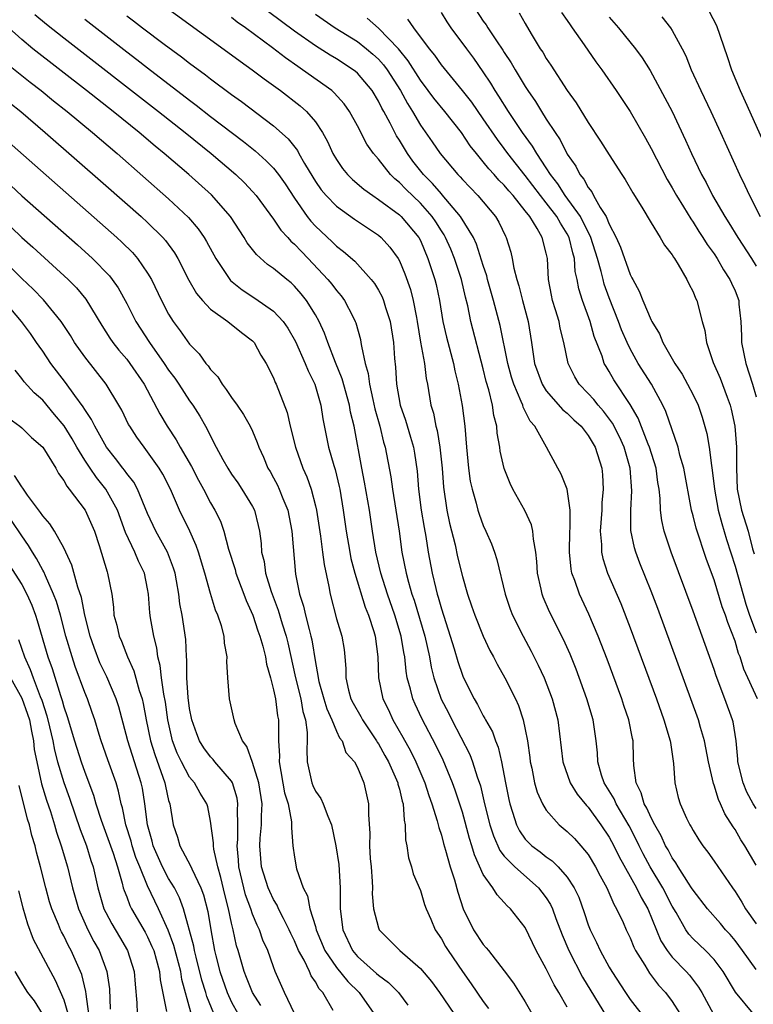
# Model space of a CAD drawing. Units: inches. Extents: x 2499587 to 2502000, y 1488000 to 1491000.
# Drawn here: x 2499859 to 2499929, y 1488848 to 1488942 of the extents above; entities that cross this region are included whole.
import ezdxf

# ---------------------------------------------------------------- set-up
doc = ezdxf.new("R2010")
doc.units = ezdxf.units.IN
doc.header["$MEASUREMENT"] = 0
doc.layers.add('LD24991488_2ft', color=1, linetype='Continuous')

msp = doc.modelspace()

# ---------------------------------------------------------------- linework, layer by layer
at = {"layer": 'LD24991488_2ft'}
for points, elevation in [([(2499900.821, 1488945), (2499903, 1488941.628), (2499903.268, 1488941.268), (2499903.427, 1488941), (2499904.25, 1488939.75), (2499904.863, 1488938.862), (2499905, 1488938.631), (2499905.657, 1488937.657), (2499906.021, 1488937), (2499907, 1488935.384), (2499907.251, 1488935), (2499907.975, 1488933.975), (2499908.55, 1488933), (2499909, 1488932.294), (2499909.843, 1488931), (2499910.318, 1488930.319), (2499911, 1488928.959), (2499911.805, 1488927.805), (2499912.2, 1488927), (2499912.568, 1488926.568), (2499913, 1488925.761), (2499913.348, 1488925.348), (2499913.52, 1488925), (2499914.137, 1488923.863), (2499914.697, 1488923), (2499915, 1488922.266), (2499915.655, 1488921), (2499916.079, 1488920.079), (2499917, 1488917.462), (2499917.168, 1488917.168), (2499917.24, 1488917), (2499917.872, 1488915.872), (2499918.199, 1488915), (2499919, 1488913.122), (2499919.062, 1488913), (2499919.804, 1488911.804), (2499920.118, 1488911), (2499921.26, 1488909), (2499921.957, 1488907.957), (2499922.481, 1488907), (2499923, 1488905.982), (2499923.467, 1488905), (2499923.858, 1488903.858), (2499924.303, 1488902.303), (2499924.535, 1488901), (2499924.751, 1488899.249), (2499924.831, 1488898.83), (2499925.03, 1488897), (2499925.394, 1488895), (2499925.725, 1488893.725), (2499926.19, 1488892.19), (2499927, 1488889.659), (2499928.028, 1488886.028), (2499928.377, 1488885), (2499929, 1488883.305)], 8532), ([(2499871, 1488944.256), (2499879, 1488938.418), (2499879.804, 1488937.804), (2499880.951, 1488937), (2499882.116, 1488936.116), (2499883.679, 1488935), (2499885.55, 1488933.55), (2499886.159, 1488933), (2499887, 1488932.014), (2499887.682, 1488931), (2499888.158, 1488930.157), (2499888.666, 1488929), (2499889, 1488928.424), (2499889.579, 1488927.58), (2499890.059, 1488927), (2499890.531, 1488926.531), (2499891.611, 1488925.611), (2499892.452, 1488925), (2499893, 1488924.637), (2499895, 1488923.16), (2499895.169, 1488923), (2499896.845, 1488921), (2499897, 1488920.698), (2499897.726, 1488919), (2499898.37, 1488917), (2499898.502, 1488916.502), (2499898.832, 1488915), (2499899.151, 1488913), (2499899.48, 1488911.48), (2499900.155, 1488909), (2499900.296, 1488908.296), (2499900.613, 1488907), (2499900.983, 1488904.983), (2499901.236, 1488903), (2499901.397, 1488901), (2499901.582, 1488899), (2499901.762, 1488897.762), (2499901.929, 1488897), (2499902.318, 1488895.682), (2499902.488, 1488895), (2499902.608, 1488894.608), (2499903, 1488893.542), (2499903.251, 1488893), (2499903.779, 1488891.779), (2499904.067, 1488891), (2499904.3, 1488890.3), (2499905.077, 1488887), (2499905.561, 1488885.56), (2499905.774, 1488885), (2499906.787, 1488883), (2499907.569, 1488881.569), (2499908.237, 1488880.237), (2499908.793, 1488879), (2499909.549, 1488877), (2499910.092, 1488875), (2499910.577, 1488871), (2499911.284, 1488869), (2499911.932, 1488867.932), (2499912.831, 1488866.831), (2499913, 1488866.666), (2499914.213, 1488865), (2499915, 1488863.807), (2499915.428, 1488863), (2499915.945, 1488861.945), (2499917.615, 1488859), (2499918.058, 1488858.058), (2499918.669, 1488857), (2499919.936, 1488853.936), (2499920.535, 1488853), (2499921, 1488852.393), (2499922.34, 1488851), (2499922.65, 1488850.65), (2499923.53, 1488849.53), (2499923.846, 1488849), (2499924.94, 1488846.94)], 8546), ([(2499860.259, 1488942.259), (2499861.341, 1488941.341), (2499863, 1488940.034), (2499872.038, 1488933), (2499874.566, 1488931), (2499877.043, 1488929), (2499879.406, 1488927), (2499880.222, 1488926.221), (2499881, 1488925.394), (2499881.341, 1488925), (2499883, 1488922.741), (2499883.706, 1488921.706), (2499884.363, 1488921), (2499884.658, 1488920.657), (2499885, 1488920.372), (2499885.653, 1488919.653), (2499886.296, 1488919), (2499888.181, 1488917), (2499888.549, 1488916.549), (2499889, 1488915.941), (2499889.444, 1488915.445), (2499889.767, 1488915), (2499890.548, 1488913.452), (2499890.793, 1488913), (2499890.852, 1488912.852), (2499891.283, 1488911.283), (2499891.335, 1488911), (2499891.372, 1488910.628), (2499891.739, 1488909), (2499892.029, 1488908.029), (2499892.143, 1488907), (2499892.457, 1488905.543), (2499892.666, 1488904.666), (2499893.135, 1488903), (2499893.495, 1488901.495), (2499893.648, 1488901), (2499894.168, 1488898.168), (2499894.327, 1488897), (2499894.672, 1488895), (2499894.977, 1488893), (2499895.24, 1488891), (2499895.634, 1488889), (2499895.86, 1488888.14), (2499896.198, 1488887), (2499896.407, 1488886.408), (2499897.411, 1488883), (2499897.856, 1488881), (2499898.022, 1488880.022), (2499898.279, 1488879), (2499898.982, 1488876.982), (2499899.675, 1488875.675), (2499900.007, 1488875), (2499901.715, 1488871.715), (2499901.981, 1488871), (2499902.414, 1488869.586), (2499902.719, 1488868.72), (2499903.125, 1488867), (2499903.627, 1488865), (2499903.955, 1488863.955), (2499904.562, 1488862.562), (2499905, 1488862.019), (2499906.002, 1488861), (2499908.27, 1488859), (2499908.593, 1488858.593), (2499909, 1488858.03), (2499909.409, 1488857.409), (2499909.59, 1488857), (2499909.92, 1488856.08), (2499910.513, 1488854.513), (2499911.137, 1488853), (2499912.46, 1488850.46), (2499914.732, 1488846.732)], 8552), ([(2499865, 1488941.811), (2499869, 1488938.711), (2499869.973, 1488937.973), (2499871, 1488937.164), (2499875, 1488934.084), (2499875.625, 1488933.625), (2499877, 1488932.541), (2499880.138, 1488930.138), (2499881.249, 1488929.249), (2499882.312, 1488928.312), (2499883, 1488927.597), (2499883.471, 1488927), (2499884.102, 1488926.102), (2499885, 1488924.755), (2499886.222, 1488923), (2499886.561, 1488922.561), (2499887, 1488922.078), (2499888.587, 1488920.588), (2499889, 1488920.165), (2499889.67, 1488919.67), (2499890.736, 1488918.736), (2499892.309, 1488917), (2499892.616, 1488916.616), (2499893, 1488915.98), (2499893.345, 1488915.345), (2499893.484, 1488915), (2499893.682, 1488914.318), (2499894.117, 1488913), (2499894.429, 1488911), (2499894.54, 1488909.46), (2499894.628, 1488908.628), (2499894.718, 1488907), (2499895.075, 1488905), (2499895.578, 1488903.578), (2499896.049, 1488901.951), (2499896.341, 1488901), (2499896.442, 1488900.442), (2499896.703, 1488898.703), (2499896.833, 1488897), (2499897.09, 1488895), (2499897.351, 1488893.351), (2499897.512, 1488892.487), (2499897.737, 1488891), (2499898.118, 1488889), (2499898.468, 1488887.532), (2499898.609, 1488887), (2499898.704, 1488886.704), (2499899, 1488885.608), (2499899.855, 1488883), (2499900.229, 1488881.771), (2499900.572, 1488880.572), (2499901, 1488879.253), (2499901.072, 1488879.072), (2499902.116, 1488877), (2499902.456, 1488876.456), (2499903, 1488875.385), (2499903.149, 1488875.149), (2499903.219, 1488875), (2499903.867, 1488873.867), (2499904.151, 1488873), (2499904.406, 1488872.406), (2499904.718, 1488871), (2499905.109, 1488869), (2499905.427, 1488867.426), (2499905.526, 1488867), (2499905.797, 1488866.203), (2499906.158, 1488865), (2499906.44, 1488864.44), (2499907, 1488863.641), (2499907.304, 1488863.305), (2499907.628, 1488863), (2499908.424, 1488862.424), (2499909, 1488861.954), (2499909.572, 1488861.572), (2499910.136, 1488861), (2499911, 1488859.996), (2499911.657, 1488859), (2499912.096, 1488858.096), (2499912.628, 1488856.628), (2499913, 1488855.454), (2499913.173, 1488855), (2499913.78, 1488853.78), (2499914.138, 1488853), (2499915, 1488851.442), (2499915.255, 1488851), (2499916.549, 1488849), (2499917, 1488848.34), (2499918.461, 1488846.461)], 8550), ([(2499869, 1488942.138), (2499869.66, 1488941.66), (2499870.5, 1488941), (2499872.583, 1488939.418), (2499874.225, 1488938.225), (2499875, 1488937.612), (2499876.51, 1488936.51), (2499877, 1488936.121), (2499879, 1488934.635), (2499879.954, 1488933.954), (2499883, 1488931.643), (2499884.402, 1488930.402), (2499885.281, 1488929.28), (2499885.422, 1488929), (2499885.957, 1488928.043), (2499886.737, 1488926.737), (2499887, 1488926.327), (2499887.55, 1488925.55), (2499888.021, 1488925), (2499889, 1488923.982), (2499890.733, 1488922.733), (2499893, 1488921.209), (2499893.251, 1488921), (2499894.091, 1488920.091), (2499894.876, 1488919), (2499895, 1488918.777), (2499895.524, 1488917.524), (2499896.044, 1488916.044), (2499896.318, 1488915), (2499896.62, 1488913.38), (2499896.707, 1488913), (2499897.021, 1488911.021), (2499897.377, 1488909), (2499897.554, 1488907.554), (2499897.674, 1488907), (2499898.009, 1488905), (2499898.241, 1488904.241), (2499898.473, 1488903), (2499898.592, 1488902.592), (2499898.865, 1488901), (2499899.068, 1488899), (2499899.194, 1488897.194), (2499899.52, 1488895), (2499899.776, 1488893.776), (2499900.302, 1488891.698), (2499900.552, 1488890.553), (2499901, 1488888.681), (2499901.49, 1488887), (2499901.889, 1488885.889), (2499902.177, 1488885), (2499902.987, 1488882.987), (2499903.627, 1488881.627), (2499903.976, 1488881), (2499904.313, 1488880.312), (2499905.061, 1488879), (2499906.061, 1488877), (2499906.361, 1488876.361), (2499906.81, 1488875), (2499907, 1488874.084), (2499907.199, 1488873), (2499907.421, 1488871.421), (2499907.467, 1488871), (2499907.615, 1488870.385), (2499907.887, 1488869), (2499908.123, 1488868.123), (2499908.635, 1488867), (2499909, 1488866.388), (2499910.231, 1488865), (2499911, 1488864.37), (2499911.682, 1488863.682), (2499912.3, 1488863), (2499913, 1488862.165), (2499913.707, 1488861), (2499914.145, 1488860.144), (2499914.776, 1488859), (2499915.437, 1488857.437), (2499915.705, 1488857), (2499916.327, 1488855.673), (2499916.62, 1488855), (2499917, 1488854.218), (2499917.344, 1488853.344), (2499917.517, 1488853), (2499918.386, 1488851.614), (2499918.842, 1488850.842), (2499919.712, 1488849.712), (2499920.364, 1488849), (2499921, 1488848.153), (2499921.732, 1488847)], 8548), ([(2499928.711, 1488847), (2499927.045, 1488849.045), (2499925.876, 1488851), (2499925, 1488852.164), (2499924.189, 1488853), (2499923, 1488854.13), (2499922.585, 1488854.585), (2499922.302, 1488855), (2499921.37, 1488856.63), (2499921, 1488857.241), (2499920.112, 1488859), (2499918.904, 1488861), (2499918.239, 1488862.24), (2499917.854, 1488863), (2499917.586, 1488863.586), (2499916.901, 1488864.901), (2499915.666, 1488867), (2499915.469, 1488867.469), (2499914.511, 1488869), (2499914.261, 1488869.739), (2499913.907, 1488871), (2499913.872, 1488871.872), (2499913.766, 1488873), (2499913.484, 1488875), (2499912.882, 1488877), (2499911.839, 1488879.839), (2499911.272, 1488881.272), (2499910.66, 1488882.66), (2499909.318, 1488885.318), (2499908.715, 1488886.715), (2499908.612, 1488887), (2499908.521, 1488887.479), (2499908.178, 1488889), (2499908.108, 1488890.108), (2499908.007, 1488891), (2499907.773, 1488892.227), (2499907.732, 1488893), (2499907.604, 1488893.604), (2499906.961, 1488894.961), (2499905.821, 1488897), (2499905.552, 1488897.552), (2499904.988, 1488898.988), (2499904.621, 1488900.621), (2499904.57, 1488901), (2499904.332, 1488902.332), (2499904.287, 1488903), (2499904.014, 1488904.014), (2499903.884, 1488905), (2499903.53, 1488906.47), (2499903.279, 1488907.279), (2499903, 1488908.465), (2499901.816, 1488913), (2499901.512, 1488914.488), (2499901.302, 1488915.302), (2499900.908, 1488917), (2499900.255, 1488919), (2499899.89, 1488919.89), (2499899.405, 1488921), (2499899.26, 1488921.26), (2499899, 1488921.643), (2499898.479, 1488922.479), (2499898.119, 1488923), (2499897, 1488924.261), (2499895.603, 1488925.603), (2499895, 1488926.244), (2499894.579, 1488926.579), (2499894.154, 1488927), (2499893, 1488928.455), (2499892.522, 1488929), (2499891.894, 1488929.894), (2499891, 1488931.643), (2499890.255, 1488933), (2499889.733, 1488933.733), (2499888.792, 1488934.792), (2499888.552, 1488935), (2499885.776, 1488937), (2499885.308, 1488937.308), (2499884.129, 1488938.129), (2499882.916, 1488939.084), (2499880.317, 1488941), (2499879.54, 1488941.54), (2499879, 1488941.974)], 8544), ([(2499929, 1488851.192), (2499927.71, 1488853), (2499927, 1488853.957), (2499926.532, 1488854.532), (2499926.099, 1488855), (2499925.604, 1488855.604), (2499924.363, 1488857), (2499923, 1488858.759), (2499922.86, 1488859), (2499922.567, 1488859.433), (2499921.57, 1488861), (2499921.361, 1488861.36), (2499921, 1488861.854), (2499920.61, 1488862.61), (2499920.374, 1488863), (2499919.952, 1488863.952), (2499919.348, 1488865), (2499919, 1488865.669), (2499918.598, 1488866.599), (2499918.35, 1488867), (2499918.064, 1488868.064), (2499917.563, 1488869), (2499917.352, 1488870.648), (2499917.324, 1488871.325), (2499917.299, 1488873), (2499917.234, 1488873.234), (2499916.873, 1488875), (2499916.39, 1488876.39), (2499916.196, 1488877), (2499914.798, 1488880.798), (2499913.957, 1488883), (2499913.073, 1488885.073), (2499912.155, 1488887), (2499911.721, 1488888.279), (2499911.442, 1488889), (2499911.363, 1488889.364), (2499911.202, 1488891), (2499911.246, 1488893), (2499911.267, 1488893.267), (2499911.264, 1488895), (2499910.983, 1488897), (2499910.436, 1488898.436), (2499910.102, 1488899), (2499909.034, 1488901), (2499907.908, 1488903), (2499907.475, 1488903.475), (2499906.806, 1488904.806), (2499906.759, 1488905), (2499906.623, 1488905.377), (2499905.901, 1488907), (2499905.689, 1488907.689), (2499905.326, 1488909), (2499904.61, 1488912.61), (2499903.986, 1488915), (2499903.411, 1488917), (2499903.331, 1488917.331), (2499903, 1488918.314), (2499902.358, 1488920.358), (2499902.06, 1488921), (2499900.832, 1488923), (2499899.082, 1488925.082), (2499899, 1488925.16), (2499898.152, 1488926.152), (2499897.3, 1488927), (2499896.283, 1488928.283), (2499895.757, 1488929), (2499895, 1488930.267), (2499894.708, 1488930.708), (2499894.115, 1488931.885), (2499893.522, 1488933), (2499893.33, 1488933.33), (2499893, 1488934.003), (2499892.389, 1488935), (2499891, 1488936.664), (2499890.826, 1488936.826), (2499890.597, 1488937), (2499889, 1488938.027), (2499888.389, 1488938.389), (2499887, 1488939.263), (2499885, 1488940.669), (2499882.506, 1488942.506)], 8542), ([(2499887, 1488942.282), (2499888.887, 1488941), (2499891, 1488939.686), (2499891.874, 1488939), (2499892.48, 1488938.48), (2499893, 1488937.999), (2499893.472, 1488937.472), (2499893.823, 1488937), (2499895.101, 1488935), (2499895.762, 1488933.762), (2499896.258, 1488933), (2499897, 1488931.713), (2499898.121, 1488930.121), (2499898.874, 1488929), (2499900.559, 1488927), (2499900.785, 1488926.785), (2499901, 1488926.526), (2499902.466, 1488925), (2499904.148, 1488923), (2499904.473, 1488922.473), (2499905.117, 1488921.117), (2499905.189, 1488921), (2499905.616, 1488919.616), (2499905.758, 1488919), (2499905.913, 1488918.087), (2499906.204, 1488917), (2499906.398, 1488916.398), (2499906.74, 1488915), (2499907.262, 1488913), (2499907.594, 1488911), (2499907.683, 1488910.317), (2499907.893, 1488909), (2499908.6, 1488907), (2499909, 1488906.375), (2499910.576, 1488904.576), (2499911, 1488904.236), (2499911.622, 1488903.622), (2499912.318, 1488903), (2499913, 1488902.121), (2499913.663, 1488901), (2499914.296, 1488899), (2499914.367, 1488898.367), (2499914.435, 1488897), (2499914.305, 1488895.695), (2499914.284, 1488895), (2499914.142, 1488893), (2499914.262, 1488891.738), (2499914.267, 1488891), (2499914.39, 1488890.39), (2499914.843, 1488889), (2499916.097, 1488886.097), (2499917, 1488883.769), (2499919.501, 1488877), (2499920.224, 1488875), (2499920.826, 1488873), (2499920.835, 1488872.835), (2499921.145, 1488870.855), (2499921.244, 1488869), (2499921.589, 1488867.589), (2499921.754, 1488867), (2499922.382, 1488865.618), (2499922.687, 1488865), (2499922.808, 1488864.808), (2499923, 1488864.446), (2499923.552, 1488863.552), (2499923.923, 1488863), (2499924.39, 1488862.39), (2499925, 1488861.542), (2499926.741, 1488859), (2499927, 1488858.647), (2499927.637, 1488857.638), (2499928, 1488857), (2499929, 1488855.566)], 8540), ([(2499929, 1488861.149), (2499927.917, 1488863), (2499927.558, 1488863.558), (2499927, 1488864.554), (2499926.817, 1488864.817), (2499926.037, 1488866.037), (2499925.622, 1488867), (2499925.412, 1488867.412), (2499925, 1488868.776), (2499924.935, 1488868.935), (2499924.47, 1488871), (2499924.097, 1488873), (2499923.712, 1488874.288), (2499923.518, 1488875), (2499919.622, 1488885.622), (2499919, 1488887.272), (2499917.937, 1488889.937), (2499917.539, 1488891), (2499917.413, 1488891.413), (2499917.077, 1488893.077), (2499917.056, 1488895), (2499917.166, 1488896.834), (2499917.004, 1488899), (2499916.414, 1488901), (2499915.983, 1488901.983), (2499915.311, 1488903.311), (2499914.45, 1488904.45), (2499913.953, 1488905), (2499913.537, 1488905.537), (2499913, 1488906.129), (2499912.143, 1488907), (2499911.711, 1488907.711), (2499911.086, 1488909), (2499910.691, 1488911), (2499910.34, 1488912.34), (2499910.221, 1488913), (2499909.891, 1488914.109), (2499909.602, 1488915), (2499909.496, 1488915.496), (2499909.206, 1488917), (2499909.108, 1488919), (2499909, 1488919.509), (2499908.626, 1488921), (2499908.145, 1488921.855), (2499907.422, 1488923), (2499907, 1488923.55), (2499905.83, 1488925), (2499905.435, 1488925.435), (2499905, 1488925.978), (2499904.48, 1488926.48), (2499904.032, 1488927), (2499903.533, 1488927.533), (2499903, 1488928.225), (2499902.337, 1488929), (2499901.743, 1488929.743), (2499900.913, 1488931), (2499899.332, 1488933), (2499898.274, 1488934.274), (2499897.75, 1488935), (2499897, 1488935.987), (2499895.843, 1488937.843), (2499894.9, 1488939), (2499893, 1488940.97), (2499891.917, 1488941.917)], 8538), ([(2499929, 1488866.558), (2499928.735, 1488867), (2499928.122, 1488868.122), (2499927.763, 1488869), (2499927.272, 1488871), (2499927.264, 1488871.264), (2499927.105, 1488873), (2499926.809, 1488874.809), (2499926.758, 1488875), (2499926.04, 1488877), (2499925.205, 1488879.205), (2499925, 1488879.819), (2499923, 1488885.381), (2499920.913, 1488891), (2499920.246, 1488893), (2499920.017, 1488894.017), (2499919.906, 1488895), (2499919.872, 1488896.128), (2499919.768, 1488897), (2499919.652, 1488897.652), (2499919.463, 1488899), (2499918.834, 1488901), (2499918.711, 1488901.289), (2499917.77, 1488903.77), (2499917, 1488905.078), (2499915.438, 1488907.438), (2499915, 1488908.214), (2499914.696, 1488908.696), (2499914.536, 1488909), (2499914.324, 1488909.676), (2499913.574, 1488911.574), (2499913.173, 1488913), (2499912.46, 1488915), (2499912.116, 1488916.116), (2499911.95, 1488917), (2499911.771, 1488917.771), (2499911.688, 1488919), (2499911.524, 1488919.524), (2499911.193, 1488921), (2499911, 1488921.36), (2499910.35, 1488922.35), (2499910.002, 1488923), (2499909, 1488924.31), (2499908.451, 1488925), (2499907, 1488926.904), (2499905.341, 1488929), (2499905, 1488929.477), (2499904.34, 1488930.34), (2499903, 1488932.307), (2499901.89, 1488933.89), (2499901, 1488935.011), (2499899, 1488937.455), (2499898.378, 1488938.378), (2499897.864, 1488939), (2499896.365, 1488941), (2499895.819, 1488941.819)], 8536), ([(2499929.126, 1488877), (2499927.844, 1488879.844), (2499927.485, 1488881), (2499927.341, 1488881.34), (2499927, 1488882.505), (2499926.305, 1488884.305), (2499926.088, 1488885), (2499925.786, 1488885.786), (2499925, 1488888.367), (2499924.282, 1488890.282), (2499923.285, 1488893.285), (2499923, 1488894.446), (2499922.846, 1488895), (2499922.119, 1488899), (2499921.744, 1488900.256), (2499921.568, 1488901), (2499920.4, 1488904.4), (2499920.121, 1488905), (2499919.033, 1488907), (2499917.768, 1488909), (2499917, 1488910.386), (2499916.703, 1488911), (2499916.187, 1488912.187), (2499915.887, 1488913), (2499915, 1488915.238), (2499914.535, 1488916.535), (2499914.412, 1488917), (2499914.247, 1488917.753), (2499913.887, 1488919), (2499913.264, 1488921), (2499912.262, 1488923), (2499910.816, 1488925), (2499910.111, 1488926.111), (2499909.403, 1488927), (2499909, 1488927.638), (2499908.093, 1488929), (2499907.698, 1488929.698), (2499906.744, 1488931), (2499905.413, 1488933), (2499904.481, 1488934.481), (2499904.123, 1488935), (2499903.706, 1488935.706), (2499903, 1488936.809), (2499902.094, 1488938.094), (2499901.432, 1488939), (2499899.938, 1488941), (2499899.56, 1488941.56), (2499899, 1488942.467)], 8534), ([(2499906.427, 1488942.427), (2499907, 1488941.397), (2499907.568, 1488940.432), (2499908.433, 1488939), (2499908.663, 1488938.664), (2499909, 1488938.079), (2499909.439, 1488937.439), (2499911, 1488935.014), (2499911.837, 1488933.838), (2499913, 1488931.95), (2499914.186, 1488930.186), (2499915, 1488928.881), (2499916.216, 1488927), (2499916.536, 1488926.536), (2499917.257, 1488925.257), (2499918.121, 1488923.879), (2499919, 1488922.404), (2499919.868, 1488921), (2499920.267, 1488920.267), (2499921, 1488919.33), (2499921.117, 1488919.117), (2499921.211, 1488919), (2499921.59, 1488918.41), (2499922.414, 1488917), (2499922.593, 1488916.593), (2499923, 1488915.81), (2499923.227, 1488915.227), (2499923.347, 1488915), (2499923.866, 1488913), (2499924.119, 1488912.119), (2499924.281, 1488911), (2499924.907, 1488909.093), (2499925.577, 1488907.577), (2499926.234, 1488905.767), (2499926.536, 1488905), (2499926.635, 1488904.635), (2499926.981, 1488903), (2499927.14, 1488901), (2499927.129, 1488899), (2499927.209, 1488897), (2499927.627, 1488895), (2499928.237, 1488893), (2499928.671, 1488891.329), (2499928.82, 1488890.821)], 8530), ([(2499910.455, 1488942.455), (2499911, 1488941.678), (2499911.267, 1488941.267), (2499911.475, 1488941), (2499912.628, 1488939.372), (2499913.741, 1488937.741), (2499914.3, 1488937), (2499915.673, 1488935), (2499917, 1488932.997), (2499918.455, 1488930.455), (2499919, 1488929.472), (2499920.527, 1488926.527), (2499921, 1488925.741), (2499921.409, 1488925), (2499922.076, 1488923.924), (2499922.768, 1488922.768), (2499923, 1488922.454), (2499923.558, 1488921.558), (2499923.935, 1488921), (2499924.334, 1488920.334), (2499925, 1488919.431), (2499925.283, 1488919), (2499925.904, 1488917.905), (2499926.515, 1488917), (2499926.655, 1488916.655), (2499927, 1488915.905), (2499927.346, 1488915), (2499927.365, 1488914.635), (2499927.553, 1488913), (2499927.621, 1488911.621), (2499927.626, 1488911), (2499928.011, 1488909), (2499928.658, 1488907), (2499929, 1488905.799)], 8528), ([(2499915, 1488941.994), (2499915.89, 1488941), (2499917.519, 1488939), (2499918.145, 1488938.145), (2499918.906, 1488936.906), (2499920.317, 1488934.317), (2499921, 1488933), (2499922.288, 1488930.288), (2499922.86, 1488929), (2499923.815, 1488927), (2499924.24, 1488926.24), (2499924.863, 1488925), (2499926.021, 1488923), (2499926.405, 1488922.405), (2499927.269, 1488921), (2499928.563, 1488919), (2499929, 1488918.278)], 8526), ([(2499920.025, 1488942.025), (2499920.837, 1488941), (2499921, 1488940.751), (2499921.967, 1488939), (2499922.31, 1488938.31), (2499922.825, 1488937), (2499923.728, 1488935), (2499924.694, 1488933), (2499925.618, 1488931), (2499927.422, 1488927), (2499927.946, 1488925.946), (2499928.378, 1488925), (2499929.403, 1488923)], 8524), ([(2499924.54, 1488942.54), (2499925.218, 1488941.218), (2499926.251, 1488938.251), (2499926.652, 1488937), (2499927.474, 1488935), (2499927.959, 1488933.959), (2499932.011, 1488925)], 8522), ([(2499911, 1488847.625), (2499910.203, 1488849), (2499909.743, 1488849.743), (2499909, 1488851.268), (2499908.045, 1488853), (2499907, 1488855.216), (2499905.602, 1488857), (2499905.277, 1488857.277), (2499905, 1488857.605), (2499904.312, 1488858.312), (2499903.909, 1488859), (2499903, 1488860.263), (2499902.145, 1488862.145), (2499901.913, 1488863), (2499901.688, 1488863.688), (2499901, 1488866.196), (2499900.307, 1488868.307), (2499900.058, 1488869), (2499899.165, 1488871.165), (2499898.517, 1488872.517), (2499897.13, 1488875.13), (2499896.49, 1488876.49), (2499896.269, 1488877), (2499896.054, 1488877.946), (2499895.753, 1488879), (2499895.637, 1488879.637), (2499895.518, 1488881), (2499895.427, 1488881.427), (2499895.183, 1488883), (2499894.572, 1488885), (2499893.86, 1488887), (2499893.222, 1488889), (2499892.746, 1488891), (2499892.432, 1488893), (2499892.153, 1488895), (2499891.685, 1488897.685), (2499891.421, 1488899), (2499890.677, 1488903), (2499890.35, 1488904.35), (2499890.243, 1488905), (2499889.538, 1488907.538), (2499888.905, 1488909.095), (2499888.169, 1488911), (2499887.873, 1488911.873), (2499887.352, 1488913), (2499887, 1488913.623), (2499886.143, 1488915), (2499885.633, 1488915.633), (2499885, 1488916.364), (2499884.673, 1488916.674), (2499884.254, 1488917), (2499883, 1488918.048), (2499882.436, 1488918.436), (2499881.367, 1488919.367), (2499880.497, 1488920.497), (2499880.196, 1488921), (2499878.889, 1488923), (2499877.076, 1488925.076), (2499874.934, 1488927), (2499872.588, 1488929), (2499871.712, 1488929.712), (2499870.188, 1488931), (2499867.708, 1488933), (2499865.179, 1488935), (2499860.059, 1488939), (2499859, 1488939.868), (2499857.766, 1488941)], 8554), ([(2499857.589, 1488937.589), (2499859.812, 1488935.812), (2499860.852, 1488935), (2499862.033, 1488934.033), (2499863.334, 1488933), (2499865.743, 1488931), (2499868.089, 1488929), (2499873, 1488924.699), (2499874.905, 1488922.904), (2499875.82, 1488921.82), (2499876.38, 1488921), (2499876.616, 1488920.616), (2499877.493, 1488919), (2499878.529, 1488917.471), (2499878.831, 1488917), (2499878.907, 1488916.907), (2499880.01, 1488916.009), (2499881.223, 1488915.223), (2499883, 1488913.974), (2499883.908, 1488913), (2499884.367, 1488912.367), (2499885.098, 1488911.098), (2499886.029, 1488909), (2499886.295, 1488908.295), (2499886.926, 1488907), (2499887.507, 1488905), (2499887.705, 1488903.705), (2499888.248, 1488901), (2499888.736, 1488899.264), (2499888.866, 1488898.866), (2499889.264, 1488897.264), (2499889.316, 1488897), (2499889.652, 1488895), (2499889.913, 1488893), (2499890.262, 1488891), (2499890.384, 1488890.384), (2499890.762, 1488889), (2499891.739, 1488885.739), (2499892.051, 1488885), (2499892.563, 1488883.437), (2499892.689, 1488883), (2499892.956, 1488881), (2499893.017, 1488879), (2499893.43, 1488877), (2499893.954, 1488875.954), (2499894.379, 1488875), (2499895.342, 1488873.342), (2499896.06, 1488872.06), (2499896.577, 1488871), (2499897.428, 1488869), (2499897.809, 1488867.809), (2499898.107, 1488867), (2499898.611, 1488865.389), (2499898.744, 1488864.744), (2499899, 1488864.011), (2499899.211, 1488863.211), (2499899.409, 1488862.591), (2499899.855, 1488861), (2499900.239, 1488859.761), (2499900.566, 1488858.566), (2499901.082, 1488857), (2499902.058, 1488855), (2499903, 1488853.573), (2499903.279, 1488853.279), (2499903.479, 1488853), (2499905, 1488851.091), (2499905.891, 1488849.892), (2499907, 1488848.106), (2499907.632, 1488847)], 8556), ([(2499857.848, 1488933.848), (2499858.895, 1488933), (2499861.244, 1488931), (2499867, 1488925.967), (2499870.366, 1488923), (2499871, 1488922.417), (2499872.434, 1488921), (2499872.702, 1488920.701), (2499873.546, 1488919.546), (2499873.869, 1488919), (2499874.929, 1488916.929), (2499875.662, 1488915.662), (2499876.232, 1488915), (2499877, 1488914.177), (2499878.643, 1488913), (2499879.936, 1488911.936), (2499881, 1488911.152), (2499881.146, 1488911), (2499881.79, 1488909.791), (2499882.308, 1488909), (2499883, 1488907.632), (2499883.168, 1488907.168), (2499883.254, 1488907), (2499884.299, 1488904.299), (2499884.579, 1488903), (2499885.081, 1488901), (2499885.794, 1488899), (2499886.17, 1488898.17), (2499886.58, 1488897), (2499887, 1488895.409), (2499887.095, 1488895), (2499887.479, 1488892.521), (2499887.681, 1488891), (2499887.818, 1488889.818), (2499888.272, 1488887.728), (2499888.388, 1488887), (2499889, 1488884.634), (2499889.505, 1488883), (2499889.72, 1488881.72), (2499889.803, 1488881), (2499889.892, 1488879.892), (2499889.896, 1488879), (2499890.152, 1488877.848), (2499890.379, 1488877), (2499890.586, 1488876.586), (2499891.317, 1488875.317), (2499891.478, 1488875), (2499892.83, 1488873), (2499892.887, 1488872.887), (2499893, 1488872.732), (2499893.621, 1488871.621), (2499893.967, 1488871), (2499894.838, 1488869), (2499894.861, 1488868.861), (2499895, 1488868.385), (2499895.265, 1488867.266), (2499895.356, 1488867), (2499895.451, 1488865.451), (2499895.562, 1488865), (2499895.577, 1488863.577), (2499895.705, 1488863), (2499895.859, 1488861.859), (2499896.144, 1488861), (2499896.32, 1488860.32), (2499897, 1488858.727), (2499897.404, 1488857.404), (2499897.546, 1488857), (2499897.984, 1488856.016), (2499898.413, 1488855), (2499899, 1488854.138), (2499899.401, 1488853.401), (2499899.651, 1488853), (2499901, 1488851.024), (2499901.851, 1488849.851), (2499903, 1488848.154), (2499903.494, 1488847.495)], 8558), ([(2499857, 1488930.746), (2499868.064, 1488921), (2499868.553, 1488920.553), (2499869.558, 1488919.559), (2499870.039, 1488919), (2499871, 1488917.6), (2499871.358, 1488917), (2499872.309, 1488915), (2499873, 1488913.683), (2499873.426, 1488913), (2499874.1, 1488912.1), (2499875, 1488910.827), (2499875.909, 1488909.909), (2499876.548, 1488909), (2499876.763, 1488908.763), (2499877, 1488908.421), (2499877.7, 1488907.7), (2499878.099, 1488907), (2499878.499, 1488906.499), (2499879, 1488905.747), (2499879.548, 1488905), (2499880.126, 1488904.126), (2499880.778, 1488903), (2499881, 1488902.519), (2499881.446, 1488901.446), (2499881.595, 1488901), (2499882.04, 1488900.041), (2499882.472, 1488899), (2499882.676, 1488898.676), (2499883, 1488898.095), (2499883.376, 1488897.376), (2499883.545, 1488897), (2499883.879, 1488896.121), (2499884.352, 1488895), (2499884.747, 1488893), (2499885.092, 1488888.908), (2499885.47, 1488887), (2499885.853, 1488885.853), (2499886.035, 1488885), (2499886.386, 1488883.615), (2499886.565, 1488883), (2499886.647, 1488882.647), (2499887, 1488880.487), (2499887.239, 1488879.239), (2499887.254, 1488879), (2499887.33, 1488878.67), (2499887.791, 1488877), (2499888.072, 1488876.072), (2499888.557, 1488875), (2499889, 1488873.913), (2499889.291, 1488873.291), (2499889.535, 1488873), (2499889.905, 1488871.904), (2499890.709, 1488871), (2499891, 1488870.467), (2499891.598, 1488869), (2499892.059, 1488867), (2499892.044, 1488865.956), (2499892.192, 1488864.192), (2499892.153, 1488863), (2499892.224, 1488861.776), (2499892.304, 1488861), (2499892.409, 1488859.591), (2499892.428, 1488859), (2499892.405, 1488858.404), (2499892.531, 1488857), (2499893, 1488855.163), (2499893.068, 1488855), (2499895.042, 1488853), (2499897, 1488851.308), (2499898.053, 1488850.053), (2499898.824, 1488849), (2499900.199, 1488847)], 8560), ([(2499857.947, 1488925.946), (2499859, 1488924.976), (2499864.302, 1488920.302), (2499865.751, 1488919), (2499867.353, 1488917.353), (2499867.624, 1488917), (2499868.191, 1488916.191), (2499869, 1488914.71), (2499869.862, 1488913), (2499871.163, 1488911), (2499872.586, 1488909), (2499873, 1488908.357), (2499873.577, 1488907.577), (2499873.983, 1488907), (2499875, 1488905.44), (2499875.319, 1488905), (2499875.974, 1488903.974), (2499876.504, 1488903), (2499877.53, 1488901), (2499878.157, 1488899.843), (2499878.64, 1488899), (2499879, 1488898.442), (2499879.595, 1488897.595), (2499879.992, 1488897), (2499881, 1488895.339), (2499881.178, 1488895), (2499881.548, 1488893.548), (2499881.669, 1488893), (2499881.816, 1488891.816), (2499881.865, 1488891), (2499882.093, 1488890.093), (2499882.225, 1488889), (2499882.769, 1488887.231), (2499883.455, 1488885.455), (2499883.83, 1488884.17), (2499884.203, 1488883), (2499884.358, 1488882.358), (2499885.097, 1488879), (2499885.594, 1488877), (2499885.804, 1488875.804), (2499886.051, 1488875), (2499886.214, 1488873.786), (2499886.207, 1488873), (2499886.165, 1488872.165), (2499886.207, 1488871), (2499886.652, 1488869), (2499886.745, 1488868.745), (2499887, 1488868.213), (2499887.506, 1488867.506), (2499887.734, 1488867), (2499888.162, 1488865.838), (2499888.525, 1488865), (2499888.947, 1488863), (2499889.214, 1488861.214), (2499889.349, 1488859), (2499889.35, 1488857.35), (2499889.338, 1488857), (2499889.594, 1488855), (2499890.541, 1488853), (2499891, 1488852.457), (2499892.832, 1488850.832), (2499893, 1488850.667), (2499893.97, 1488849.97), (2499894.923, 1488849), (2499895.806, 1488847.806)], 8562), ([(2499857.99, 1488921.99), (2499859, 1488921.002), (2499860.064, 1488920.064), (2499863.422, 1488917), (2499864.206, 1488916.206), (2499865.107, 1488915.107), (2499866.619, 1488912.619), (2499867.401, 1488911.401), (2499867.677, 1488911), (2499868.251, 1488910.251), (2499869, 1488909.39), (2499869.297, 1488909), (2499870.654, 1488907), (2499872.17, 1488904.17), (2499872.867, 1488903), (2499873.722, 1488901.722), (2499874.107, 1488901), (2499875.172, 1488899.172), (2499875.852, 1488897.852), (2499876.325, 1488897), (2499877, 1488895.699), (2499877.419, 1488895), (2499877.944, 1488893.944), (2499878.265, 1488893), (2499878.705, 1488891.295), (2499879.339, 1488889.339), (2499879.416, 1488889), (2499880.165, 1488887), (2499880.381, 1488886.381), (2499881.022, 1488885), (2499881.507, 1488883.507), (2499881.697, 1488883), (2499881.974, 1488882.026), (2499882.219, 1488881), (2499882.319, 1488880.319), (2499882.697, 1488879), (2499883, 1488877.868), (2499883.181, 1488877), (2499883.386, 1488875.386), (2499883.473, 1488875), (2499883.487, 1488873), (2499883.567, 1488871.567), (2499883.542, 1488871), (2499884.054, 1488868.055), (2499884.386, 1488867), (2499884.717, 1488865.284), (2499884.719, 1488865), (2499884.7, 1488864.7), (2499884.848, 1488863), (2499885, 1488861.914), (2499885.195, 1488860.806), (2499885.815, 1488859), (2499886.227, 1488858.227), (2499886.474, 1488857), (2499887, 1488855.316), (2499887.08, 1488855), (2499887.901, 1488853), (2499889, 1488851.385), (2499890.069, 1488850.069), (2499891.18, 1488849), (2499892.556, 1488847)], 8564), ([(2499888.697, 1488847.303), (2499887.715, 1488849), (2499887.36, 1488849.36), (2499887, 1488850.027), (2499886.591, 1488850.591), (2499886.422, 1488851), (2499885.909, 1488852.091), (2499885.396, 1488853), (2499885, 1488853.929), (2499884.643, 1488854.643), (2499884.49, 1488855), (2499883.936, 1488856.063), (2499883.474, 1488857), (2499883.333, 1488857.333), (2499883, 1488857.88), (2499882.643, 1488858.643), (2499882.484, 1488859), (2499881.858, 1488861), (2499881.701, 1488863), (2499881.738, 1488863.738), (2499881.849, 1488865), (2499881.843, 1488865.843), (2499881.909, 1488867), (2499881.603, 1488869), (2499881, 1488870.939), (2499880.47, 1488872.469), (2499880.042, 1488873), (2499879.347, 1488874.653), (2499879.253, 1488875), (2499878.799, 1488877), (2499878.645, 1488879), (2499878.564, 1488880.564), (2499878.591, 1488881), (2499878.325, 1488882.325), (2499878.293, 1488883), (2499878.042, 1488883.958), (2499877.693, 1488885), (2499877.479, 1488885.479), (2499877, 1488887.068), (2499876.447, 1488889), (2499875.841, 1488891), (2499875.634, 1488891.634), (2499875.008, 1488893.008), (2499874.035, 1488895), (2499873.185, 1488897), (2499872.447, 1488898.448), (2499872.112, 1488899), (2499871, 1488900.565), (2499870.652, 1488901), (2499869.963, 1488901.963), (2499869.287, 1488903), (2499869.183, 1488903.183), (2499868.531, 1488904.531), (2499868.263, 1488905), (2499867.047, 1488907), (2499865, 1488909.624), (2499864.04, 1488911), (2499863.645, 1488911.645), (2499862.761, 1488913), (2499861.069, 1488915.069), (2499860.081, 1488916.081), (2499859, 1488917.105), (2499857, 1488919.105)], 8566), ([(2499885, 1488847.011), (2499884.049, 1488849), (2499883.17, 1488851), (2499883, 1488851.443), (2499882.453, 1488853), (2499881.994, 1488853.995), (2499881.652, 1488855), (2499881.431, 1488855.431), (2499881, 1488856.485), (2499880.828, 1488857), (2499880.337, 1488858.337), (2499880.161, 1488859), (2499879.704, 1488861), (2499879.668, 1488861.668), (2499879.541, 1488863), (2499879.584, 1488863.584), (2499879.597, 1488865), (2499879.575, 1488866.426), (2499879.608, 1488867), (2499879.527, 1488867.527), (2499879.085, 1488869), (2499879, 1488869.153), (2499877.419, 1488871), (2499877.241, 1488871.241), (2499877, 1488871.483), (2499876.35, 1488872.35), (2499875.932, 1488873), (2499875.673, 1488873.673), (2499875.201, 1488875), (2499875, 1488876.097), (2499874.864, 1488877.136), (2499874.732, 1488879), (2499874.731, 1488880.731), (2499874.697, 1488881), (2499874.653, 1488882.653), (2499874.29, 1488885), (2499874.075, 1488886.075), (2499873.961, 1488887), (2499873.752, 1488888.247), (2499873.611, 1488889), (2499873.477, 1488889.477), (2499872.901, 1488891), (2499871.787, 1488893), (2499871, 1488894.688), (2499870.039, 1488897), (2499869.668, 1488897.668), (2499869, 1488898.501), (2499868.8, 1488898.8), (2499868.635, 1488899), (2499867.94, 1488899.94), (2499867.09, 1488901), (2499865.962, 1488903), (2499865.655, 1488903.655), (2499865, 1488904.61), (2499864.858, 1488904.858), (2499864.065, 1488905.935), (2499863.182, 1488907.182), (2499861.775, 1488909), (2499861, 1488910.146), (2499860.644, 1488910.644), (2499860.414, 1488911), (2499859.831, 1488911.831), (2499858.971, 1488913), (2499857.281, 1488915)], 8568), ([(2499881.779, 1488847.779), (2499880.98, 1488849), (2499880.438, 1488850.438), (2499880.195, 1488851), (2499879.624, 1488853), (2499879.475, 1488853.475), (2499879.154, 1488855), (2499879, 1488855.616), (2499878.71, 1488857), (2499878.346, 1488858.346), (2499877.982, 1488859.982), (2499877.689, 1488861), (2499877.313, 1488862.687), (2499877.278, 1488863), (2499877.281, 1488863.281), (2499877, 1488865.351), (2499876.725, 1488866.725), (2499876.657, 1488867), (2499876.016, 1488868.016), (2499875.475, 1488869), (2499875, 1488869.556), (2499874.211, 1488871), (2499873.817, 1488871.817), (2499873.373, 1488873), (2499872.929, 1488875), (2499872.702, 1488876.702), (2499872.553, 1488877.447), (2499872.331, 1488879), (2499872.202, 1488880.202), (2499871.982, 1488881), (2499871.88, 1488881.88), (2499871.577, 1488883), (2499871.276, 1488884.724), (2499871.204, 1488885.204), (2499871.083, 1488887), (2499871, 1488887.485), (2499870.696, 1488889), (2499870.126, 1488890.126), (2499869.771, 1488891), (2499868.885, 1488892.885), (2499868.12, 1488895), (2499867.027, 1488897), (2499866.112, 1488898.112), (2499865.513, 1488899), (2499865, 1488899.78), (2499864.246, 1488901), (2499863.791, 1488901.791), (2499863.029, 1488903.029), (2499862.134, 1488904.134), (2499861, 1488905.483), (2499860.192, 1488906.192), (2499859.239, 1488907.239), (2499859, 1488907.563), (2499858.354, 1488908.354)], 8570), ([(2499857.775, 1488903.775), (2499858.811, 1488903), (2499859, 1488902.843), (2499859.933, 1488901.933), (2499861.006, 1488901), (2499862.253, 1488899), (2499862.51, 1488898.51), (2499863, 1488897.84), (2499863.282, 1488897.282), (2499863.531, 1488897), (2499865.057, 1488895), (2499865.934, 1488893), (2499866.379, 1488891.621), (2499867.128, 1488889.128), (2499867.187, 1488889), (2499867.581, 1488887), (2499867.747, 1488885.747), (2499867.787, 1488885), (2499868.051, 1488884.051), (2499868.273, 1488883), (2499868.5, 1488882.5), (2499869.07, 1488881), (2499869.686, 1488879.686), (2499870.192, 1488877.808), (2499870.47, 1488877), (2499870.577, 1488876.577), (2499870.868, 1488875), (2499871.284, 1488873), (2499871.692, 1488871.692), (2499872.458, 1488869.542), (2499872.634, 1488869), (2499872.686, 1488868.686), (2499873, 1488867.318), (2499873.1, 1488867), (2499873.435, 1488865), (2499873.833, 1488863.833), (2499874.056, 1488863), (2499875.093, 1488861.093), (2499875.201, 1488860.799), (2499876.074, 1488859), (2499876.325, 1488858.325), (2499876.734, 1488856.734), (2499877.012, 1488855), (2499877.38, 1488853), (2499877.499, 1488852.501), (2499877.891, 1488851), (2499878.582, 1488849), (2499879, 1488848.081), (2499879.595, 1488847)], 8572), ([(2499877.299, 1488847), (2499876.638, 1488848.638), (2499876.544, 1488849), (2499876.176, 1488850.176), (2499875.627, 1488852.372), (2499875.48, 1488853), (2499875.414, 1488853.414), (2499874.428, 1488857), (2499874.048, 1488858.048), (2499873.547, 1488859), (2499873, 1488859.88), (2499872.41, 1488861), (2499871.541, 1488863), (2499871.442, 1488863.442), (2499870.99, 1488865), (2499870.74, 1488867), (2499870.493, 1488868.493), (2499870.391, 1488869), (2499869.095, 1488873), (2499868.676, 1488874.676), (2499868.25, 1488876.25), (2499868.006, 1488877), (2499867.097, 1488879.097), (2499866.447, 1488880.447), (2499865.897, 1488881.897), (2499865.525, 1488883), (2499865.027, 1488884.973), (2499864.688, 1488886.688), (2499864.351, 1488887.649), (2499863.771, 1488889.771), (2499863, 1488891.396), (2499862.112, 1488893), (2499861.685, 1488893.685), (2499861, 1488894.453), (2499860.791, 1488894.791), (2499859.559, 1488896.441), (2499859.113, 1488897.113), (2499859, 1488897.237), (2499858.317, 1488898.317)], 8574), ([(2499875.125, 1488847.125), (2499874.264, 1488850.264), (2499874.153, 1488851), (2499873.504, 1488853.504), (2499872.955, 1488854.955), (2499872.05, 1488857), (2499871, 1488859.188), (2499870.244, 1488861), (2499869.889, 1488861.889), (2499869.532, 1488863), (2499869.427, 1488863.427), (2499868.927, 1488865), (2499868.606, 1488866.606), (2499868.48, 1488867), (2499868.222, 1488868.222), (2499867.988, 1488869), (2499867.201, 1488871.201), (2499866.58, 1488873), (2499866.38, 1488873.62), (2499865.968, 1488875), (2499865.719, 1488875.719), (2499865.259, 1488877), (2499865, 1488877.617), (2499864.083, 1488880.083), (2499863.792, 1488881), (2499863.214, 1488883), (2499862.682, 1488885), (2499862.296, 1488886.296), (2499862.033, 1488887), (2499861.25, 1488888.75), (2499861.11, 1488889.11), (2499861, 1488889.29), (2499860.406, 1488890.406), (2499860.019, 1488891), (2499859.639, 1488891.639), (2499859, 1488892.568), (2499858.03, 1488894.03)], 8576), ([(2499857.787, 1488889.786), (2499859, 1488887.899), (2499859.488, 1488887), (2499859.953, 1488885.953), (2499860.297, 1488885), (2499860.472, 1488884.472), (2499861.498, 1488881), (2499861.905, 1488879.905), (2499862.678, 1488877.322), (2499862.848, 1488876.848), (2499863, 1488876.245), (2499863.32, 1488875.32), (2499864.029, 1488873), (2499864.666, 1488871), (2499865, 1488870.025), (2499865.829, 1488867.829), (2499866.063, 1488867), (2499866.57, 1488865.43), (2499867.345, 1488863.345), (2499867.703, 1488862.297), (2499868.11, 1488861), (2499868.58, 1488859.42), (2499868.675, 1488859), (2499868.75, 1488858.75), (2499869, 1488858.148), (2499869.312, 1488857.312), (2499869.476, 1488857), (2499870.76, 1488854.76), (2499871, 1488854.309), (2499871.411, 1488853.412), (2499871.576, 1488853), (2499871.822, 1488852.178), (2499872.141, 1488851), (2499872.208, 1488850.208), (2499872.808, 1488847.192)], 8578), ([(2499858.677, 1488882.677), (2499859.247, 1488881), (2499859.805, 1488879.805), (2499860.073, 1488879), (2499860.752, 1488877.248), (2499860.9, 1488876.9), (2499861.396, 1488875.396), (2499861.653, 1488874.348), (2499861.955, 1488873), (2499862.114, 1488872.114), (2499862.417, 1488871), (2499863, 1488869.044), (2499863.542, 1488867.542), (2499864.565, 1488864.565), (2499865.173, 1488863), (2499865.596, 1488861.596), (2499865.796, 1488861), (2499866.238, 1488859), (2499866.817, 1488857), (2499867, 1488856.625), (2499867.572, 1488855.572), (2499868.323, 1488854.323), (2499869.088, 1488853), (2499869.716, 1488851), (2499869.799, 1488849.799), (2499869.969, 1488848.032), (2499869.99, 1488847)], 8580), ([(2499857.937, 1488879), (2499859, 1488877.068), (2499859.56, 1488875.56), (2499859.729, 1488875), (2499859.919, 1488873.919), (2499860.12, 1488873), (2499860.193, 1488872.193), (2499860.42, 1488871), (2499860.896, 1488868.896), (2499861.357, 1488867.357), (2499861.727, 1488866.273), (2499862.119, 1488865), (2499862.306, 1488864.306), (2499862.76, 1488863), (2499863.345, 1488861), (2499863.832, 1488859), (2499864.402, 1488857), (2499865.302, 1488855), (2499865.883, 1488853.883), (2499866.384, 1488853), (2499867.123, 1488851), (2499867.35, 1488849.351), (2499867.436, 1488847.436)], 8582), ([(2499865.592, 1488845.592), (2499865.14, 1488848.86), (2499865.12, 1488849.121), (2499864.717, 1488850.717), (2499864.605, 1488851), (2499863.719, 1488853), (2499863.461, 1488853.461), (2499863, 1488854.425), (2499862.788, 1488854.788), (2499862.691, 1488855), (2499862.5, 1488855.499), (2499861.859, 1488857), (2499861.654, 1488857.654), (2499861.287, 1488859), (2499860.782, 1488861), (2499860.403, 1488862.403), (2499860.262, 1488863), (2499859.974, 1488863.974), (2499859.726, 1488865), (2499859.548, 1488865.548), (2499858.745, 1488868.745)], 8584), ([(2499858.703, 1488858.703), (2499859.098, 1488857.098), (2499859.548, 1488855.548), (2499860.098, 1488854.098), (2499861.739, 1488851), (2499862.187, 1488850.187), (2499863, 1488848.314), (2499863.385, 1488847)], 8586), ([(2499860.964, 1488846.964), (2499860.216, 1488848.216), (2499859.582, 1488849), (2499859.367, 1488849.367), (2499859, 1488849.939), (2499858.383, 1488851)], 8588)]:
    msp.add_lwpolyline(points, dxfattribs=dict(at, elevation=elevation))

doc.saveas('drawing.dxf')
